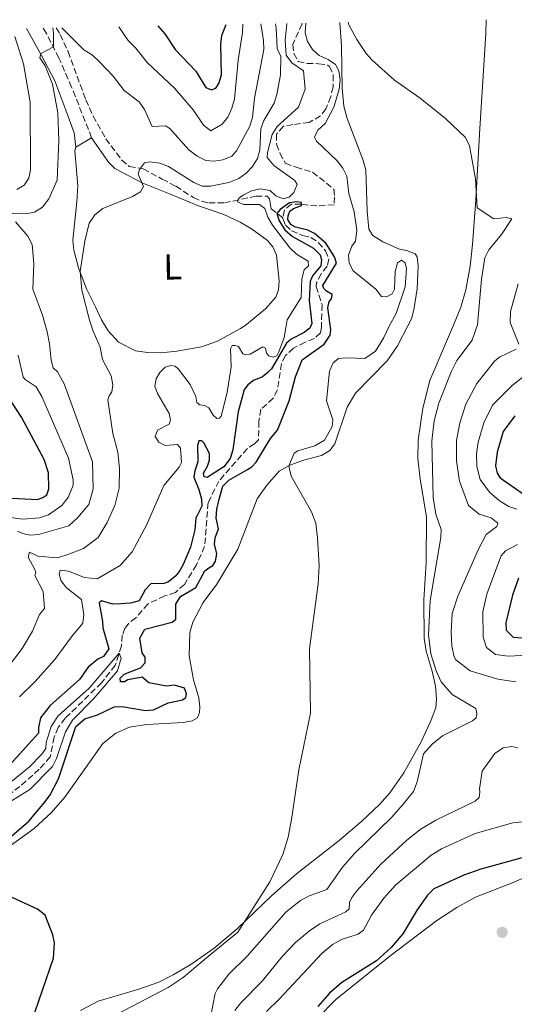
# Model space of a CAD drawing. Units: metres. Extents: x 632898 to 635594, y 4646404 to 4648768.
# Drawn here: x 633510 to 633647, y 4648459 to 4648731 of the extents above; entities that cross this region are included whole.
import ezdxf
from ezdxf.enums import TextEntityAlignment as Align

# ---------------------------------------------------------------- set-up
doc = ezdxf.new("R2010")
doc.units = ezdxf.units.M
doc.header["$MEASUREMENT"] = 0
doc.linetypes.add('DGN Style 3', pattern=[2.435890702152634, 1.739921930109024, -0.6959687720436097])
for name, color, linetype, lineweight in [('Barranco lineal', 142, 'DGN Style 3', 13), ('Camino', 7, 'DGN Style 3', 0), ('Curva de nivel directora', 30, 'Continuous', 30), ('Curva de nivel intermedia', 30, 'Continuous', 0), ('Etiqueta de uso rústico', 92, 'Continuous', 0), ('Línea de cambio de uso (parcela vista)', 92, 'Continuous', 0), ('Margen derecho', 7, 'Continuous', 0), ('Punto acotado terreno (símbolo)', 7, 'Continuous', 0)]:
    doc.layers.add(name, color=color, linetype=linetype, lineweight=lineweight)
doc.styles.add('Style-Arial', font='arial.ttf')

# ---------------------------------------------------------------- blocks, each defined once
blk = doc.blocks.new('5PATER')
at = {"layer": 'Punto acotado terreno (símbolo)', "linetype": 'Continuous', "lineweight": 0}
h = blk.add_hatch(color=51, dxfattribs=at)
edge = h.paths.add_edge_path()
edge.add_ellipse((0, 0), major_axis=(-0.1095731443231308, -0.1110710700762829), ratio=0.9994222409660317, start_angle=0, end_angle=360)

msp = doc.modelspace()

# ---------------------------------------------------------------- linework, layer by layer
at = {"layer": 'Barranco lineal', "color": 142, "linetype": 'DGN Style 3', "lineweight": 13}
for points in [[(633520.5700000003, 4648728.91, 289.8000000000029), (633521.7100000001, 4648727.08, 289.3800000000047), (633523.8600000005, 4648722.380000001, 288.8099999999977), (633528.7400000002, 4648709.02, 287.1399999999995), (633530.7800000003, 4648704.5, 286.5599999999977), (633534.2999999998, 4648698.25, 285.7799999999988), (633538.6600000003, 4648692.380000001, 284.9400000000023), (633540.7400000002, 4648690.600000001, 284.5599999999977), (633544.6399999997, 4648689.91, 284.5599999999977), (633549.8700000001, 4648687.08, 284.1999999999971), (633553.6600000003, 4648685.100000001, 283.0899999999965), (633558.5300000003, 4648681.960000001, 283.0899999999965), (633560.8399999999, 4648680.930000001, 282.8000000000029), (633562.75, 4648680.470000001, 282.3600000000006), (633567.0700000003, 4648680.51, 279.8099999999977), (633575.79, 4648682.34, 277.5399999999936), (633578.9100000003, 4648682.369999999, 276.4700000000012), (633579.54, 4648681.640000001, 276.1000000000058), (633579.7400000002, 4648680.529999999, 275.7299999999959), (633580.0099999999, 4648678.869999999, 275.7299999999959), (633583.2199999997, 4648676.32, 274.2700000000041)], [(633588.4900000002, 4648730.199999999, 277.2100000000065), (633588.54, 4648730.07, 277.2100000000065), (633586.0199999996, 4648724.32, 277.2100000000065), (633586.2599999999, 4648721.84, 277.2100000000065), (633587.4500000002, 4648719.59, 277.2100000000065), (633589.9000000004, 4648719.09, 277.2100000000065), (633593.1399999997, 4648718.99, 277.2100000000065), (633595.5800000001, 4648718.640000001, 276.8800000000047), (633596.1799999997, 4648718.230000001, 276.8500000000058), (633597.1600000003, 4648715.9, 276.8500000000058), (633597.1799999997, 4648712.59, 276.8500000000058), (633596.4699999997, 4648709.9, 276.8500000000058), (633595.1699999999, 4648706.539999999, 276.8500000000058), (633593.6399999997, 4648704.58, 276.8500000000058), (633590.5599999997, 4648702.77, 276.8500000000058), (633586.0300000003, 4648702.15, 276.8500000000058), (633583.3799999999, 4648701.680000001, 276.4799999999959), (633581.4400000004, 4648699.49, 276.4799999999959), (633581.4800000006, 4648696.710000001, 276.4799999999959), (633582.4400000004, 4648694.25, 276.1100000000006), (633583.9000000004, 4648691.49, 276.1100000000006), (633586.8799999999, 4648690.359999999, 275.7400000000052), (633591.4699999997, 4648689, 275.7400000000052), (633597.3399999999, 4648684.27, 275), (633597.5599999997, 4648682.109999999, 275), (633597.4100000003, 4648679.949999999, 275), (633592.6200000001, 4648679.640000001, 275), (633588.2599999999, 4648680.119999999, 275), (633585.54, 4648680.15, 274.6399999999995), (633583.6900000004, 4648678.529999999, 274.2799999999988), (633583.2199999997, 4648676.32, 274.2700000000041)], [(633583.2199999997, 4648676.32, 274.2700000000041), (633583.1900000004, 4648676.16, 274.2700000000041), (633583.9600000001, 4648674.32, 274.2700000000041), (633585.6500000004, 4648672.800000001, 273.8999999999942), (633588.6900000004, 4648671.480000001, 273.8999999999942), (633590.9900000002, 4648670.960000001, 273.8999999999942), (633593.0199999996, 4648669.52, 273.8999999999942), (633595.0499999998, 4648667.25, 273.8999999999942), (633595.9500000002, 4648664.980000001, 273.8999999999942), (633595.4900000002, 4648662.99, 273.5299999999988), (633593.79, 4648660.869999999, 273.5299999999988), (633592.5199999996, 4648658.380000001, 273.1600000000035), (633592.4199999999, 4648657.33, 273.1600000000035), (633594.0899999999, 4648652.350000001, 273.1600000000035), (633593.8899999997, 4648646.08, 272.8099999999977), (633593.6100000005, 4648644.52, 272.5399999999936), (633591.9600000001, 4648642.960000001, 272.3500000000058), (633589.3700000001, 4648641.980000001, 272.25), (633586.2300000006, 4648640.289999999, 272.1499999999942), (633583.9299999997, 4648638.25, 272.1499999999942), (633582.8499999996, 4648636.01, 271.8600000000006), (633581.7199999997, 4648628.779999999, 271.570000000007), (633580.5899999999, 4648626.460000001, 271.570000000007), (633577.1900000004, 4648623.4, 271.570000000007), (633576.6100000005, 4648620.100000001, 271.570000000007), (633576.5099999999, 4648614.960000001, 271.570000000007), (633575.4100000003, 4648613.83, 271.570000000007), (633573.4299999997, 4648612.560000001, 271.570000000007), (633565.5499999998, 4648603.550000001, 271.3000000000029), (633562.5700000003, 4648597.58, 271.3000000000029), (633561.6200000001, 4648585.470000001, 271.3000000000029), (633559.3200000003, 4648580.33, 271.1100000000006), (633556.0099999999, 4648574.970000001, 270.9199999999983), (633553.5099999999, 4648572.76, 270.9199999999983), (633550.5899999999, 4648571.75, 270.9199999999983), (633545.9600000001, 4648569.609999999, 270.5299999999988), (633542.5800000001, 4648565.720000001, 270.5299999999988), (633540.6200000001, 4648564.27, 270.5299999999988), (633539.5800000001, 4648562.84, 270.3399999999965), (633538.8499999996, 4648560.91, 270.3399999999965), (633538.5899999999, 4648557.92, 270.1499999999942), (633536.8899999997, 4648552.58, 269.7599999999948), (633533.1100000005, 4648547.77, 269.7599999999948), (633523.0800000001, 4648537.91, 269.179999999993), (633521.1500000004, 4648535.4, 268.9900000000052), (633519.9699999997, 4648532.699999999, 268.9900000000052), (633518.9299999997, 4648527.220000001, 268.7899999999936), (633515.9000000004, 4648523.84, 268.7899999999936), (633510.5499999998, 4648519.060000001, 268.6000000000058), (633502.4400000004, 4648513.07, 268.2200000000012)]]:
    msp.add_polyline3d(points, dxfattribs=at)
at = {"layer": 'Camino', "color": 7, "linetype": 'DGN Style 3', "lineweight": 0}
msp.add_polyline3d([(633530.3699999995, 4648698.510000002, 287.1399999999995), (633524.8399999997, 4648712.510000003, 288.800000000003), (633521.2999999992, 4648720.550000001, 289.3500000000058), (633517.8700000005, 4648727.330000003, 291.0099999999948), (633516.9600000007, 4648728.840000001, 291.1699999999982)], dxfattribs=at)
at = {"layer": 'Curva de nivel directora', "color": 30, "linetype": 'Continuous', "lineweight": 30, "flags": 128}
for points, elevation in [([(633548.6399999999, 4648729.440000001), (633550.6000000002, 4648727.25), (633553.4999999992, 4648722.890000001), (633559.2100000001, 4648716.9), (633561.9300000003, 4648712.439999999), (633563.5499999986, 4648711.78), (633564.730000001, 4648712.27), (633565.5499999991, 4648713.53), (633566.2399999998, 4648715.930000001), (633566.0999999989, 4648724.29), (633566.3899999994, 4648726.770000001), (633567.5599999985, 4648729.800000002)], 300), ([(633564.9900000002, 4648595.800000001), (633565.6599999988, 4648598.490000002), (633566.6500000011, 4648602.130000001), (633568.3399999986, 4648603.830000003), (633573.4900000007, 4648606.720000002), (633574.6599999998, 4648607.490000002), (633575.889999999, 4648608.730000001), (633579.8399999986, 4648615.27), (633581.7499999997, 4648617.600000001), (633584.9999999997, 4648625.700000001), (633586.7400000008, 4648632.380000002), (633588.5699999991, 4648637.04), (633594.6899999991, 4648641.380000001), (633596.3200000008, 4648643.859999999), (633596.4999999997, 4648645.33), (633595.6999999996, 4648651.470000003), (633596.0799999994, 4648653.250000002), (633596.73, 4648653.940000001), (633596.8799999997, 4648655.180000001), (633595.3300000007, 4648656.07), (633594.5300000004, 4648656.79), (633594.3400000005, 4648657.65), (633598.1, 4648663.810000001), (633597.539999999, 4648665.600000001), (633595.1299999994, 4648669.32), (633592.0099999991, 4648671.990000002), (633590.1499999994, 4648672.99), (633586.7599999988, 4648673.800000002), (633585.4199999998, 4648674.53), (633584.650000001, 4648675.890000002), (633584.7000000001, 4648676.940000001), (633585.1799999984, 4648678.180000001), (633586.1500000008, 4648678.949999999), (633588.4399999996, 4648679.740000002), (633588.4299999984, 4648680.59), (633586.989999999, 4648680.810000001), (633585.089999999, 4648680.51), (633582.4800000006, 4648678.630000002), (633581.6099999989, 4648677.590000001), (633582.1799999988, 4648675.560000001), (633583.8199999994, 4648673.010000001), (633585.9200000005, 4648671.220000001), (633591.7099999996, 4648667.99), (633593.5599999982, 4648666.090000001), (633593.9400000003, 4648664.750000002), (633593.7399999992, 4648663.050000001), (633591.4500000003, 4648660.310000001), (633590.7599999997, 4648658.710000002), (633590.4899999992, 4648653.510000001), (633591.2699999993, 4648647.17), (633590.6999999993, 4648645.820000002), (633589.1500000004, 4648644.640000002), (633585.5599999984, 4648642.810000001), (633584.2899999989, 4648641.7), (633580.109999999, 4648634.580000001), (633579.0899999999, 4648633.53), (633577.6199999991, 4648632.359999999), (633575.1, 4648631.34), (633573.6000000002, 4648630.180000001), (633572.5099999994, 4648628.75), (633570.9000000001, 4648622.720000002), (633569.4400000006, 4648612.140000002), (633568.6600000004, 4648609.779999999), (633566.9299999982, 4648607.480000001), (633562.2900000003, 4648604.520000001), (633561.480000001, 4648604.690000001), (633561.2599999999, 4648605.720000001), (633562.4199999998, 4648607.660000001), (633562.9499999996, 4648609.340000002), (633562.9200000005, 4648611.160000001), (633561.3899999994, 4648614.130000002), (633560.7999999993, 4648614.699999999), (633560.0100000004, 4648614.690000001), (633559.6799999995, 4648613.34), (633559.76, 4648608.890000002), (633558.8799999993, 4648606.4), (633558.6400000001, 4648604.580000001), (633560.0499999983, 4648601.220000001), (633560.7900000004, 4648598.500000001), (633560.8099999982, 4648596.600000001), (633559.5900000001, 4648594.02), (633559.199999999, 4648593.380000004), (633558.8700000005, 4648590.070000002), (633557.67, 4648585.210000001), (633555.6699999997, 4648580.480000001), (633554.78, 4648578.82), (633553.6299999988, 4648577.36), (633551.6100000005, 4648575.660000003), (633550.35, 4648575.17), (633546.730000001, 4648575.140000001), (633545.190000001, 4648573.470000002), (633543.5399999992, 4648570.390000002), (633541.0699999994, 4648569.75), (633538.49, 4648569.58), (633536.19, 4648569.53), (633533.0599999984, 4648570.42), (633532.4100000003, 4648569.900000001), (633533.4000000005, 4648564.7), (633533.4499999996, 4648562.980000001), (633535.0999999992, 4648557.09), (633533.6399999997, 4648554.990000002)], 275), ([(633502.9199999992, 4648599.08), (633515.4099999995, 4648598.420000001), (633516.9099999993, 4648598.95), (633517.9399999997, 4648599.720000002), (633518.5700000002, 4648601.4), (633518.4099999992, 4648605.800000001), (633517.2200000001, 4648609.480000001), (633510.9500000003, 4648621.26), (633506.0300000008, 4648628.900000001)], 300), ([(633647.3900000004, 4648621.539999999), (633644.1200000001, 4648617.25), (633642.4699999985, 4648611.580000001), (633642.0700000006, 4648607.730000002), (633642.4799999995, 4648605.730000001), (633643.3600000002, 4648604.430000001), (633651.4999999985, 4648598.680000001)], 300), ([(633496.0199999993, 4648494.850000001), (633512.989999999, 4648509.470000002), (633517.3299999996, 4648514.630000004), (633518.9199999988, 4648516.750000001), (633521.1999999986, 4648521.210000001), (633525.9699999985, 4648535.680000002), (633528.5199999989, 4648537.76), (633531.99, 4648538.870000001), (633536.6399999993, 4648541.11), (633538.7899999995, 4648541.170000001), (633545.2899999993, 4648540.100000001), (633547.509999999, 4648540.230000002), (633551.5099999999, 4648542.160000001), (633555.4699999985, 4648543.050000001), (633556.4199999983, 4648543.650000001), (633556.5599999991, 4648544.66), (633556.0499999997, 4648546.28), (633553.2800000003, 4648547.050000002), (633551.1099999998, 4648546.810000001), (633546.1900000002, 4648547.730000001), (633544.3399999995, 4648549.300000003), (633540.4099999999, 4648548.58), (633539.4499999988, 4648547.960000001), (633538.3400000002, 4648548.000000002), (633538.2999999999, 4648549.01), (633539.3700000006, 4648550.140000001), (633543.8999999991, 4648551.92), (633545.1699999988, 4648553.260000001), (633545.1500000008, 4648554.800000001), (633544.3499999985, 4648556.03), (633543.6800000002, 4648560.090000002), (633545.0900000005, 4648562.590000001), (633552.6799999989, 4648564.500000002), (633553.6299999988, 4648565.369999999), (633553.6699999992, 4648569.500000002), (633554.9799999989, 4648571.590000002), (633559.1699999999, 4648574.100000001), (633561.6599999999, 4648578.67), (633562.7599999995, 4648579.570000002), (633563.8899999983, 4648580.190000001), (633564.579999999, 4648581.390000001), (633564.959999999, 4648583.449999999), (633564.3099999985, 4648586.100000001), (633564.5399999988, 4648587.820000002), (633565.4199999995, 4648590.310000001), (633564.8399999982, 4648593.26), (633564.9900000002, 4648595.800000001)], 275), ([(633648.3600000005, 4648576.710000004), (633646.7399999998, 4648571.980000001), (633644.9200000004, 4648564.330000003), (633644.9800000007, 4648562.310000001), (633646.8799999984, 4648560.390000001), (633649.5400000005, 4648560.180000001)], 300), ([(633533.6399999997, 4648554.990000002), (633532.0799999996, 4648554.28), (633529.4499999987, 4648552.020000001), (633526.9699999999, 4648548.640000001), (633518.9199999988, 4648541.470000001), (633516.2399999987, 4648538.02), (633515.6500000008, 4648535.400000001), (633515.6399999997, 4648533.83), (633506.0499999986, 4648523.170000001)], 275), ([(633651.74, 4648499.980000001), (633638.0199999983, 4648496.189999999), (633633.2899999984, 4648494.550000002), (633625.0199999983, 4648490.730000001), (633623.2699999983, 4648489.010000001), (633620.3800000004, 4648484.930000002), (633616.4399999997, 4648478.279999999), (633613.1699999997, 4648474.5), (633609.1199999994, 4648470.810000001), (633599.5100000004, 4648464.79), (633596.1399999999, 4648461.850000001)], 300), ([(633513.730000001, 4648453.869999999), (633519.8399999996, 4648471.600000001), (633520.1300000001, 4648475.78), (633519.6399999985, 4648477.980000002), (633517.4900000005, 4648483.460000001), (633515.4199999984, 4648485.140000002), (633495.8699999995, 4648494.060000002)], 275), ([(633596.1399999999, 4648461.850000001), (633592.900000001, 4648458.210000002)], 300)]:
    msp.add_lwpolyline(points, dxfattribs=dict(at, elevation=elevation))
at = {"layer": 'Curva de nivel intermedia', "color": 30, "linetype": 'Continuous', "lineweight": 0, "flags": 128}
for points, elevation in [([(633601.3099999997, 4648730.439999999), (633601.530000001, 4648729.779999999), (633603.7100000003, 4648725.679999998), (633606.2899999997, 4648721.809999999), (633607.9700000006, 4648719.949999999), (633614.1100000006, 4648714.470000001), (633621.2000000007, 4648709.48), (633628.1800000012, 4648703.850000001), (633633.7900000014, 4648698.560000001), (633634.8200000018, 4648696.27), (633636.4800000003, 4648687.13), (633636.9500000019, 4648679.15), (633641.5600000009, 4648676.079999999), (633645.0800000012, 4648676.470000001), (633646.57, 4648676.109999998), (633643.7000000001, 4648671.73), (633640.2100000008, 4648667.519999999), (633639.1, 4648665.270000001), (633638.1499999999, 4648659.359999998), (633637.0200000012, 4648646.77), (633635.5900000007, 4648642.480000001), (633631.3200000015, 4648636.869999997), (633629.8200000017, 4648633.759999999), (633626.3300000003, 4648625.050000001), (633625.0499999997, 4648620.180000001), (633624.4400000017, 4648614.569999999), (633624.8300000007, 4648598.98), (633625.5800000017, 4648594.359999999), (633626.9800000008, 4648590.15), (633626.9400000006, 4648587.949999998), (633623.9900000001, 4648570.51), (633623.5499999998, 4648560.99), (633624.1800000002, 4648555.76), (633625.6399999997, 4648550.999999999), (633627.0600000012, 4648548.039999999), (633630.070000002, 4648544.460000001), (633636.600000001, 4648540.580000001), (633636.8800000004, 4648539.199999999), (633636.6500000001, 4648537.999999999), (633635.7000000002, 4648537.179999999), (633627.4300000002, 4648533.029999998), (633624.530000001, 4648530.739999999), (633622.1700000007, 4648528.090000001), (633620.3600000001, 4648520.300000001), (633619.3299999997, 4648517.699999999), (633616.5300000013, 4648514.140000001), (633613.3399999995, 4648510.600000001), (633603.0399999998, 4648500.52), (633599.7200000006, 4648496.779999998), (633595.42, 4648490.59), (633590.4800000002, 4648488.839999998), (633588.1, 4648487.49), (633584.1700000004, 4648484.390000001), (633573.4100000003, 4648472.07), (633568.2699999993, 4648467.170000001), (633565.1900000015, 4648463.050000001), (633564.5200000008, 4648461.779999999), (633563.2500000013, 4648455.13)], 285), ([(633581.1799999997, 4648730.06), (633581.400000001, 4648728.959999999), (633581.6400000001, 4648723.189999999), (633582.6700000005, 4648720.96), (633582.6200000015, 4648715.929999999), (633581.5900000011, 4648710.460000001), (633580.8300000011, 4648708.080000001), (633577.9800000011, 4648703.319999999), (633577.1800000009, 4648700.949999998), (633576.8500000001, 4648695.179999999), (633576.2700000012, 4648692.75), (633574.8699999999, 4648690.579999999), (633573.0599999992, 4648688.739999999), (633571.0499999998, 4648687.26), (633568.2600000004, 4648686.149999999), (633563.2100000011, 4648685.09), (633560.9400000002, 4648685.080000001), (633558.6500000014, 4648686.100000001), (633551.6300000006, 4648690.579999999), (633549.2000000009, 4648691.46), (633546.4699999995, 4648691.890000002), (633544.9699999997, 4648691.560000001), (633543.5700000006, 4648689.759999999), (633543.2000000017, 4648688.449999999), (633544.6700000003, 4648684.989999999), (633543.9000000014, 4648683.55), (633541.7000000019, 4648682.26), (633533.4200000007, 4648678.930000001), (633531.2600000014, 4648677.17), (633529.7200000014, 4648674.859999999), (633528.4400000006, 4648669.929999999), (633527.1900000012, 4648661.54), (633527.6400000004, 4648656.359999998), (633529.7800000017, 4648648.050000001), (633530.7800000008, 4648645.050000001), (633532.7700000001, 4648640.59), (633533.4000000005, 4648637.16), (633535.7699999998, 4648632.609999999), (633536.2400000015, 4648630.189999999), (633535.9599999997, 4648628.189999999), (633535.1900000009, 4648627.109999999), (633534.8800000001, 4648626.019999999), (633536.2300000002, 4648616.74), (633537.5700000012, 4648611.529999999), (633538.11, 4648606.99), (633537.9900000015, 4648601.619999999), (633536.7500000009, 4648596.779999999), (633534.6800000012, 4648592.059999999), (633532.1300000009, 4648587.949999998), (633528.1400000011, 4648584.929999999), (633523.8000000003, 4648583.199999999), (633520.9000000014, 4648582.32), (633515.4600000009, 4648582.800000001), (633514.7400000012, 4648583.099999999), (633513.1900000023, 4648583.859999998), (633512.8300000001, 4648582.510000001), (633514.7000000009, 4648579.050000001), (633514.9400000002, 4648578.109999999), (633514.7000000009, 4648577.380000001), (633516.9600000007, 4648572.959999999), (633517.3600000008, 4648568.310000001), (633515.9900000007, 4648566.59), (633513.9900000001, 4648562.01), (633511.1600000004, 4648557.239999999), (633507.0900000001, 4648551.84)], 285), ([(633516.7700000008, 4648679.31), (633518.4900000019, 4648681.59), (633520.85, 4648686.8), (633521.2900000003, 4648697.67), (633520.9800000018, 4648705.439999999), (633519.5500000013, 4648713.329999999), (633517.5000000016, 4648718.439999999), (633515.9999999995, 4648720.630000001), (633516.3200000015, 4648721.82), (633519.8500000008, 4648723.650000001), (633519.8200000017, 4648727.41), (633519.6000000006, 4648728.890000001)], 290.0000000000001), ([(633522.1100000006, 4648728.939999999), (633528.1900000002, 4648722.8), (633530.5599999997, 4648721.359999999), (633532.5700000012, 4648719.519999998), (633536.2800000017, 4648715.58), (633539.3799999995, 4648711.569999999), (633543.5500000004, 4648708.409999999), (633544.99, 4648706.369999998), (633547.1400000001, 4648701.63), (633550.75, 4648701.82), (633551.9600000014, 4648701.08), (633557.2300000021, 4648695.140000002), (633559.5400000009, 4648693.42), (633561.9300000003, 4648692.210000001), (633564.2100000002, 4648691.999999999), (633566.6800000002, 4648692.380000001), (633569.1100000021, 4648693.42), (633570.4000000017, 4648694.899999999), (633574.0700000018, 4648701.689999998), (633574.8600000008, 4648704.199999998), (633575.4300000007, 4648709.439999999), (633577.9400000009, 4648722.92), (633577.8700000016, 4648725.42), (633577.1699999998, 4648729.99)], 290.0000000000001), ([(633589.5999999996, 4648730.220000001), (633589.4100000019, 4648727.569999999), (633590.0700000012, 4648725.17), (633591.4000000012, 4648722.909999999), (633593.3200000012, 4648721.279999999), (633595.7599999999, 4648720.189999999), (633597.8000000005, 4648718.760000001), (633598.6900000002, 4648716.99), (633599.0900000002, 4648714.520000001), (633598.7800000017, 4648711.99), (633597.3300000011, 4648706.930000001), (633594.9100000004, 4648702.48), (633592.8800000009, 4648700.619999999), (633591.9600000001, 4648698.63), (633592.5700000002, 4648697.529999998), (633598.1400000004, 4648692.199999999), (633599.7899999998, 4648690.119999999), (633600.8899999995, 4648687.880000002), (633601.4500000007, 4648683.09), (633602.9300000002, 4648678.029999998), (633603.67, 4648672.970000001), (633603.3600000016, 4648669.929999999), (633602.3500000013, 4648668.529999999), (633601.3600000012, 4648666.029999998), (633601.5900000014, 4648663.819999999), (633602.6799999999, 4648661.740000002), (633608.9600000008, 4648656.669999999), (633610.540000001, 4648654.609999998), (633611.8700000009, 4648654.529999998), (633613.4400000002, 4648655.319999999), (633614.1200000017, 4648656.619999998), (633614.2699999993, 4648661.529999998), (633614.9199999997, 4648663.939999998), (633616.0199999994, 4648664.630000001), (633617.0499999998, 4648663.88), (633617.4200000009, 4648662.369999999), (633617.0200000008, 4648657.269999999), (633614.5399999998, 4648649.859999998), (633612.6300000009, 4648646.380000001), (633611.0599999997, 4648643.039999999), (633608.82, 4648639.470000001), (633605.940000001, 4648637.449999999), (633600.9000000008, 4648637.67), (633598.6000000007, 4648637.409999998), (633597.15, 4648636.220000001), (633596.1700000011, 4648633.929999999), (633595.2800000014, 4648625.720000001), (633597.0300000015, 4648620.48), (633596.8600000017, 4648618.650000001), (633594.7899999997, 4648614.82), (633592.0800000007, 4648613.32), (633587.3399999999, 4648611.919999999), (633586.3400000008, 4648611.259999999), (633584.860000001, 4648607.8), (633585.5100000014, 4648604.849999999), (633591.1799999999, 4648595.019999999), (633592.3900000014, 4648591.9), (633592.8499999996, 4648587.81), (633593.2699999998, 4648580.119999999), (633593.0500000007, 4648575.13), (633590.63, 4648557.099999999), (633590.8899999993, 4648539.38), (633587.6900000008, 4648523.689999999), (633585.6700000003, 4648509.890000001), (633584.6799999999, 4648505.019999999), (633583.2800000008, 4648500.220000001), (633579.6100000006, 4648492.640000001), (633570.7700000005, 4648478.749999999), (633562.6700000003, 4648472.159999999), (633555.6699999997, 4648466.240000002), (633551.5400000013, 4648463.42), (633533.1800000013, 4648453.829999999)], 279.9999999999999), ([(633572.1800000009, 4648729.890000001), (633572.1000000003, 4648727.63), (633570.8900000012, 4648719.930000001), (633569.900000001, 4648709.140000001), (633569.1600000011, 4648706.720000001), (633568.0200000012, 4648704.23), (633566.4200000007, 4648702.31), (633563.2800000004, 4648700.460000001), (633561.2599999999, 4648701.960000001), (633558.4300000002, 4648706.21), (633553.3200000004, 4648712.23), (633545.6900000017, 4648719.300000002), (633542.5900000016, 4648723.3), (633540.4700000003, 4648725.400000001), (633537.8500000007, 4648729.239999999)], 294.9999999999999), ([(633572.1600000008, 4648638.759999999), (633572.980000001, 4648638.460000002), (633574.2400000016, 4648638.630000002), (633577.7300000008, 4648640.63), (633578.4400000017, 4648640.34), (633578.7400000012, 4648638.88), (633579.3800000004, 4648638.180000001), (633580.5500000016, 4648637.810000001), (633581.5300000006, 4648638.210000001), (633582.1000000006, 4648639.279999999), (633583.6100000015, 4648643.249999999), (633584.0800000011, 4648645.92), (633584.3899999994, 4648648.109999998), (633588.2800000008, 4648654.34), (633588.52, 4648659.52), (633589.1600000015, 4648661.939999999), (633590.3700000008, 4648663.06), (633590.2700000001, 4648664.409999999), (633587.0000000001, 4648666.34), (633585.1700000018, 4648668.04), (633580.3700000006, 4648674.300000001), (633579.11, 4648676.569999999), (633578.2400000005, 4648678.980000001), (633576.7600000007, 4648680.029999999), (633572.4900000015, 4648680.05), (633570.7000000011, 4648680.81), (633571.0099999995, 4648681.730000001), (633572.2600000014, 4648682.650000001), (633574.53, 4648683.829999999), (633576.9800000021, 4648684.37), (633579.7100000011, 4648683.930000001), (633581.2800000003, 4648682.470000001), (633583.3400000011, 4648681.63), (633584.9600000017, 4648682.039999999), (633586.2800000004, 4648683.369999998), (633587.1600000011, 4648685.55), (633586.5900000011, 4648686.649999999), (633580.7100000003, 4648690.82), (633578.910000001, 4648693.029999999), (633578.9700000014, 4648694.449999998), (633580.2800000012, 4648699.449999998), (633581.7100000017, 4648701.65), (633587.6000000014, 4648707.01), (633589.4299999997, 4648711.960000001), (633588.9400000002, 4648717.039999999), (633585.7300000006, 4648719.220000001), (633584.1200000012, 4648721.329999999), (633583.890000001, 4648725.529999998), (633584.3800000005, 4648730.119999999)], 279.9999999999999), ([(633509.0999999996, 4648726.519999999), (633511.5000000001, 4648718.999999999), (633513.350000001, 4648708.34), (633513.4800000006, 4648689.66), (633513, 4648687.359999998), (633511.6800000012, 4648685.38), (633509.6400000005, 4648684.17)], 294.9999999999999), ([(633508.3799999999, 4648677.56), (633512.1700000007, 4648677.419999998), (633514.6100000015, 4648677.970000001), (633516.7700000008, 4648679.31)], 290.0000000000001), ([(633509.890000001, 4648589.649999999), (633511.240000001, 4648589.07), (633513.350000001, 4648588.609999998), (633515.7000000001, 4648588.720000001), (633524.0400000017, 4648591.17), (633526.4600000002, 4648593.409999999), (633529.5500000014, 4648597.07), (633530.800000001, 4648601.390000001), (633530.5700000008, 4648608.899999999), (633522.7699999999, 4648630.419999999), (633520.9000000014, 4648633.740000002), (633519.700000001, 4648634.829999999), (633519.14, 4648636.949999998), (633518.74, 4648641.470000001), (633518.0700000017, 4648644.850000001), (633516.8199999998, 4648649.460000001), (633514.1100000008, 4648656.669999999), (633514.3600000012, 4648663.730000001), (633513.9500000001, 4648668.949999999), (633512.7499999997, 4648671.279999998), (633509.35, 4648675.25)], 290.0000000000001), ([(633648.290000001, 4648658.130000001), (633646.1600000008, 4648650.42), (633646.1100000017, 4648647.369999998), (633646.3200000018, 4648646.919999999), (633648.480000001, 4648641.409999999)], 290.0000000000001), ([(633510.4600000008, 4648543.819999999), (633514.7600000014, 4648548.09), (633520.2300000008, 4648554.159999999), (633524.7700000005, 4648560.480000001), (633527.9600000001, 4648564.24), (633528.2000000014, 4648566.649999999), (633527.5900000012, 4648570.76), (633523.3900000014, 4648573.970000001), (633521.8899999993, 4648576.070000002), (633521.3600000017, 4648577.990000002), (633521.6800000013, 4648578.850000001), (633524.0100000005, 4648578.63), (633528.3900000014, 4648576.869999999), (633531.9299999997, 4648576.520000001), (633538.2300000007, 4648580.179999999), (633541.5600000012, 4648583.930000001), (633545.5800000001, 4648591.300000002), (633550.3400000009, 4648602.289999999), (633554.570000002, 4648607.41), (633555.1800000002, 4648608.710000001), (633554.9800000011, 4648612.649999999), (633554.1500000019, 4648613.630000001), (633550.6600000005, 4648613.369999999), (633548.9300000005, 4648614.310000001), (633547.9500000015, 4648615.84), (633548.5500000005, 4648617.599999999), (633551.8200000006, 4648619.259999999), (633552.1600000004, 4648620.350000001), (633551.8499999996, 4648622.220000001), (633548.5599999995, 4648627.769999999), (633547.8200000018, 4648629.8), (633548.2000000018, 4648631.81), (633549.190000002, 4648633.570000002), (633550.6600000005, 4648635.029999998), (633552.2499999999, 4648635.539999999), (633553.4900000002, 4648635.279999998), (633554.4100000011, 4648634.499999999), (633557.5800000007, 4648630.220000001), (633559.150000002, 4648626.930000001), (633559.5000000007, 4648625.27), (633560.2400000005, 4648624.639999999), (633561.6100000007, 4648624.440000001), (633562.7900000009, 4648623.77), (633564.0100000014, 4648621.76), (633564.9600000012, 4648620.810000001), (633565.7600000014, 4648620.929999999), (633566.1600000015, 4648621.519999999), (633567.8600000002, 4648628.019999999), (633568.9300000009, 4648635.12), (633568.7800000012, 4648640.130000001), (633569.2200000016, 4648641.039999999), (633570.0799999998, 4648641.079999999), (633570.9500000015, 4648640.810000001), (633572.1600000008, 4648638.759999999)], 279.9999999999999), ([(633510.0300000017, 4648638.390000001), (633511.450000001, 4648632.310000001), (633511.9699999995, 4648631.640000001), (633515.0600000008, 4648629.609999998), (633516.5700000017, 4648626.919999999), (633523.9500000001, 4648609.9), (633525.2700000011, 4648603.890000001), (633525.2199999997, 4648602.399999999), (633523.9200000011, 4648599.009999998), (633522.1100000006, 4648596.76), (633518.4300000014, 4648594.23), (633515.9300000003, 4648593.38), (633511.2099999996, 4648593.009999999), (633505.55, 4648593.82)], 294.9999999999999), ([(633647.7400000012, 4648640.039999999), (633643.1700000003, 4648637.84), (633641.8899999994, 4648636.820000002), (633636.8800000004, 4648630.52), (633633.8499999995, 4648624.810000001), (633632.2000000001, 4648619.689999999), (633631.2600000012, 4648614.779999999), (633631.3000000014, 4648609.109999999), (633632.0900000005, 4648603.51), (633634.5700000015, 4648596.810000001), (633637.5399999998, 4648594.419999999), (633640.8500000001, 4648593.409999999), (633642.6400000005, 4648591.869999999), (633642.4500000004, 4648591), (633639.4500000009, 4648588.730000001), (633637.2300000014, 4648584.550000001), (633631.6100000021, 4648571.699999999), (633630.0499999997, 4648566.929999999), (633629.7800000014, 4648561.759999999), (633629.9400000002, 4648557.859999998), (633630.6399999999, 4648554.890000001), (633631.1000000002, 4648554.09), (633635.0499999998, 4648550.999999999), (633642.7099999997, 4648548.769999998), (633647.6500000019, 4648548.029999998)], 290.0000000000001), ([(633650.5599999997, 4648633.01), (633646.6300000002, 4648629.95), (633641.190000002, 4648624.519999999), (633638.8499999996, 4648619.689999999), (633637.2900000017, 4648614.319999999), (633636.7700000008, 4648611.039999999), (633636.9200000007, 4648607.550000001), (633637.760000001, 4648604.009999998), (633640.3400000005, 4648600.460000001), (633643.1600000013, 4648598.05), (633645.7600000007, 4648596.539999999), (633647.9300000012, 4648595.759999998)], 294.9999999999999), ([(633648.1300000001, 4648585.949999998), (633644.8399999999, 4648584.199999998), (633643.6200000017, 4648582.890000001), (633641.8300000014, 4648578.220000001), (633639.6699999999, 4648572.28), (633638.5600000012, 4648567.4), (633638.6500000006, 4648560.349999999), (633639.5899999995, 4648557.519999999), (633642.0200000014, 4648555.61), (633645.5000000015, 4648555.08), (633650.9400000019, 4648555.409999999)], 294.9999999999999), ([(633516.5899999996, 4648527.970000001), (633517.6800000004, 4648529.579999999), (633517.7499999999, 4648531.180000001), (633519.1800000002, 4648535.619999998), (633521.0900000012, 4648538.56), (633529.6900000002, 4648546.220000001), (633537.9500000012, 4648555.9), (633538.5500000003, 4648554.52), (633537.5300000011, 4648551.07), (633531.010000001, 4648543.429999998), (633525.1000000013, 4648537.429999999), (633523.1500000021, 4648534.159999999), (633520.6199999996, 4648526.84), (633519.5700000013, 4648524.619999999), (633513.2900000005, 4648518.189999999), (633507.9599999996, 4648514.859999998)], 270), ([(633648.2500000007, 4648529.710000001), (633646.6000000013, 4648530.119999997), (633644.2000000007, 4648529.779999998), (633641.8200000002, 4648528.199999998), (633638.3100000009, 4648523.329999999), (633637.5900000011, 4648518.390000001), (633637.7499999999, 4648517.580000001), (633637.550000001, 4648515.96), (633636.4500000012, 4648515.01), (633625.5200000012, 4648509.689999999), (633621.2300000018, 4648507.130000001), (633617.4299999998, 4648504.119999998), (633610.3399999999, 4648497.58), (633603.7400000016, 4648490.170000001), (633602.2999999999, 4648488.349999999), (633601.6900000019, 4648486.970000001), (633601.5399999999, 4648485.220000001), (633600.6100000001, 4648484.350000001), (633593.4500000009, 4648481.08), (633590.5800000009, 4648479.130000001)], 290.0000000000001), ([(633505.0100000014, 4648517.86), (633513.2200000013, 4648524.480000001), (633516.5899999996, 4648527.970000001)], 270), ([(633649.5300000015, 4648509.319999999), (633646.8700000016, 4648508.98), (633636.4600000002, 4648506.09), (633627.0900000003, 4648501.81), (633624.2300000016, 4648500.01), (633614.5000000017, 4648491.84), (633611.1500000012, 4648488.13)], 294.9999999999999), ([(633611.1500000012, 4648488.13), (633607.7200000002, 4648483.489999999), (633605.5800000011, 4648479.350000001), (633604.0800000014, 4648478.17), (633599.4700000002, 4648476.71), (633596.9800000002, 4648475.329999999), (633594.0000000007, 4648472.850000001), (633582.350000001, 4648460.279999999), (633578.7400000012, 4648456.810000001)], 294.9999999999999), ([(633590.5800000009, 4648479.130000001), (633586.7699999999, 4648475.890000001), (633583.0999999997, 4648472.09), (633577.5400000007, 4648465.17), (633571.6500000011, 4648459.24), (633569.9600000014, 4648457.13)], 290.0000000000001)]:
    msp.add_lwpolyline(points, dxfattribs=dict(at, elevation=elevation))
at = {"layer": 'Línea de cambio de uso (parcela vista)', "color": 92, "linetype": 'Continuous', "lineweight": 0, "extrusion": (0.0756053824730199, 0.04515561744857564, 0.9961148509855409), "elevation": 258099.1918629079, "flags": 128}
msp.add_lwpolyline([(3666203.163439331, -2916173.523234465), (3666203.163439331, -2916178.633175756)], dxfattribs=at)
at = {"layer": 'Línea de cambio de uso (parcela vista)', "color": 92, "linetype": 'Continuous', "lineweight": 0}
for points in [[(633639.4199999999, 4648731.17, 285.8399999999965), (633639.3499999996, 4648727.310000001, 285.6000000000058), (633637.7000000002, 4648701.09, 284.4199999999983), (633636.6399999997, 4648681.359999999, 284.4199999999983), (633635.6900000004, 4648668.939999999, 283.3000000000029), (633635.04, 4648662.980000001, 283.0399999999936), (633633.8600000005, 4648656.480000001, 282.7700000000041), (633632.4600000001, 4648651.67, 282.4700000000012), (633630.4400000004, 4648646.66, 282.1499999999942), (633623.8600000005, 4648631.34, 282.6900000000023), (633621.9500000002, 4648623.74, 282.5899999999965), (633620.6900000004, 4648614.890000001, 282.6900000000023), (633620.5899999999, 4648609.800000001, 282.6900000000023), (633621.2000000002, 4648604.109999999, 282.7899999999936), (633623, 4648593.640000001, 283.1699999999983), (633622.8399999999, 4648580.980000001, 284.0800000000018), (633622.1900000004, 4648570.67, 284.6600000000035), (633622.2999999998, 4648560.109999999, 284.8500000000058), (633622.8499999996, 4648556.49, 285), (633624.5599999997, 4648550.970000001, 284.9100000000035), (633625.4800000006, 4648546.779999999, 284.6199999999953), (633625.7400000002, 4648543.189999999, 284.3300000000018), (633625.5199999996, 4648540.789999999, 284.0399999999936), (633624.1100000005, 4648537.02, 283.8500000000058), (633621.5099999999, 4648531.390000001, 283.6499999999942), (633616.6799999997, 4648522.859999999, 283.2700000000041), (633612.8099999997, 4648517.310000001, 283.070000000007), (633610.0499999998, 4648514.16, 282.7799999999988), (633605.1100000005, 4648509.5, 282.5899999999965), (633598.8099999997, 4648504.140000001, 282.1100000000006), (633587, 4648494.880000001, 280.8500000000058), (633580.1799999997, 4648488.9, 280.6600000000035), (633570.7400000002, 4648479.74, 279.7899999999936), (633564.2599999999, 4648474.34, 279.4600000000065), (633557.7999999998, 4648469.810000001, 278.9700000000012), (633552.9400000004, 4648466.939999999, 278.8500000000058), (633548.9199999999, 4648464.930000001, 278.5599999999977), (633543.4600000001, 4648462.980000001, 277.6900000000023), (633532.1900000004, 4648459.680000001, 276.3399999999965), (633527.2699999996, 4648457.109999999, 276.1499999999942)], [(633564.9400000004, 4648575.01, 278.4600000000065), (633570.79, 4648584.689999999, 279.0399999999936), (633576.1799999997, 4648598.619999999, 279.8099999999977), (633578.7800000003, 4648602.380000001, 279.8099999999977), (633582.2400000002, 4648606.25, 279.8099999999977), (633584.9699999997, 4648607.859999999, 280.0099999999948), (633588.7000000002, 4648609.210000001, 280.0099999999948), (633593.9199999999, 4648610.65, 280.7799999999988), (633596.2300000006, 4648612, 280.7799999999988), (633597.6200000001, 4648613.82, 280.7799999999988), (633601.0599999997, 4648624, 281.5500000000029), (633603.2999999998, 4648627.880000001, 281.75), (633612.1100000005, 4648636.82, 282.0399999999936), (633614.9800000006, 4648640.99, 282.320000000007), (633617.7800000003, 4648646.460000001, 281.9799999999959), (633618.7800000003, 4648648.460000001, 282.0599999999977), (633619.4800000006, 4648650.890000001, 282.1300000000047), (633620.3799999999, 4648656.710000001, 282.3000000000029), (633620.6600000003, 4648663.08, 283), (633620.3799999999, 4648665.550000001, 283.1999999999971), (633619.7999999998, 4648666.4, 283.2400000000052), (633617.4400000004, 4648667.34, 283.1100000000006), (633615.4600000001, 4648667.689999999, 283), (633610.9100000003, 4648669.730000001, 283.2299999999959), (633608.1100000005, 4648671.460000001, 283.2400000000052), (633607.0300000003, 4648673.189999999, 283.2400000000052), (633606.5599999997, 4648678.180000001, 283.2400000000052), (633606.2000000002, 4648689.640000001, 283.2400000000052), (633605.3799999999, 4648692.52, 283.2400000000052), (633601.0700000003, 4648703.880000001, 283.4400000000023), (633600.1299999999, 4648707.230000001, 283.5500000000029), (633599.6500000004, 4648712.199999999, 283.7100000000065), (633599.4199999999, 4648723.810000001, 283.7100000000065), (633599.0199999996, 4648730.4, 284.1900000000023)], [(633526, 4648695.9, 287.6000000000058), (633525.7300000006, 4648694.9, 287.5599999999977), (633526.54, 4648685.189999999, 286.4700000000012), (633526.2599999999, 4648680.82, 286.179999999993), (633525.2100000001, 4648670.17, 286.1000000000058), (633525.4699999997, 4648667.380000001, 286.1000000000058), (633526.7000000002, 4648662.560000001, 285.5500000000029), (633528.9800000006, 4648656.689999999, 285.179999999993), (633531.4600000001, 4648651.76, 284.4499999999971), (633533.1200000001, 4648648.100000001, 284.3800000000047), (633534.9400000004, 4648645.119999999, 283.8300000000018), (633537.7999999998, 4648642.01, 283.9400000000023), (633542.4500000002, 4648639.539999999, 283.7799999999988), (633545.8200000003, 4648639.08, 283.2400000000052), (633549.5, 4648639.029999999, 282.929999999993), (633553.9699999997, 4648639.439999999, 282.6199999999953), (633560.7400000002, 4648640.65, 282.5500000000029), (633565.2100000001, 4648642.210000001, 282.2400000000052), (633571.5499999998, 4648645.710000001, 281.6499999999942), (633572.7699999996, 4648646.5, 281.6199999999953), (633578.4500000002, 4648651.16, 281.8000000000029), (633581.3399999999, 4648654.41, 281.9799999999959), (633582.0499999998, 4648656.449999999, 282.070000000007), (633582.2300000006, 4648658.930000001, 282.1699999999983), (633581.4400000004, 4648666.01, 282.2299999999959), (633580.4600000001, 4648668.33, 282.3500000000058), (633578.9800000006, 4648670.060000001, 282.5399999999936), (633574.5899999999, 4648673.359999999, 282.7299999999959), (633571.4800000006, 4648675.199999999, 282.7400000000052), (633566.9500000002, 4648677.310000001, 282.9100000000035), (633559.9400000004, 4648679.680000001, 283.8300000000018), (633551.8899999997, 4648683.02, 284.1900000000023), (633544.5599999997, 4648685.939999999, 285.1100000000006), (633536.79, 4648690.02, 286.0800000000018), (633534.9900000002, 4648691.74, 286.3999999999942), (633530.3700000001, 4648698.51, 287.1499999999942)], [(633483.8499999996, 4648485.430000001, 274.5099999999948), (633514.4600000001, 4648507.4, 275.7599999999948), (633519.2000000002, 4648511.77, 275.7599999999948), (633522.9400000004, 4648516.08, 276.0500000000029), (633533.5, 4648530.930000001, 276.820000000007), (633537.0599999997, 4648533.76, 276.820000000007), (633540.8799999999, 4648535.460000001, 277.1100000000006), (633545.5199999996, 4648536.24, 277.3099999999977), (633550.6799999997, 4648536.460000001, 277.6000000000058), (633555.7599999999, 4648536.74, 278.3699999999953), (633558.2100000001, 4648537.25, 278.3699999999953), (633559.6699999999, 4648538.029999999, 278.5599999999977), (633560.2300000006, 4648539.51, 278.5599999999977), (633560.3300000001, 4648541.100000001, 278.5599999999977), (633560.04, 4648543.550000001, 278.6600000000035), (633558.5599999997, 4648548.539999999, 278.8500000000058), (633557.3600000005, 4648555.230000001, 278.3699999999953), (633557.5199999996, 4648561.66, 278.3699999999953), (633558.3899999997, 4648564.539999999, 278.4600000000065), (633561.2199999997, 4648569.939999999, 278.4600000000065), (633564.9400000004, 4648575.01, 278.4600000000065)], [(633592.8200000003, 4648454.960000001, 300.3600000000006), (633597.9299999997, 4648460.100000001, 300.5599999999977), (633612.8099999997, 4648472.109999999, 300.9400000000023), (633625.7999999998, 4648481.980000001, 301.6199999999953), (633631.3200000003, 4648485.58, 301.6199999999953), (633636.5199999996, 4648488.41, 301.6199999999953), (633646.9600000001, 4648492.49, 301.9100000000035), (633655.0599999997, 4648496.08, 301.8099999999977)]]:
    msp.add_polyline3d(points, dxfattribs=at)
at = {"layer": 'Margen derecho', "color": 7, "linetype": 'Continuous', "lineweight": 0}
msp.add_polyline3d([(633525.9999999999, 4648695.899999999, 287.6000000000058), (633525.5100000004, 4648699.910000001, 287.7899999999936), (633523.2300000006, 4648706.140000001, 288.7100000000065), (633520.149999998, 4648714.280000002, 289.0800000000018), (633516.4600000001, 4648721.309999999, 289.9999999999999), (633512.3399999985, 4648728.760000003, 291.0500000000029)], dxfattribs=at)

# ---------------------------------------------------------------- block references
at = {"layer": 'Punto acotado terreno (símbolo)', "color": 7, "linetype": 'Continuous', "lineweight": 0, "xscale": 10, "yscale": 10, "zscale": 10}
msp.add_blockref('5PATER', (633643.8799999988, 4648478.710000001, 302.6999999999971), dxfattribs=at)

# ---------------------------------------------------------------- texts
at = {"layer": 'Etiqueta de uso rústico', "color": 92, "linetype": 'Continuous', "lineweight": 0, "style": 'Style-Arial'}
msp.add_text('L', height=7.000000000000002, rotation=1.11, dxfattribs=at).set_placement((633552.7629988645, 4648662.79330813, 283.6600000000035), align=Align.MIDDLE_CENTER)

doc.saveas('drawing.dxf')
